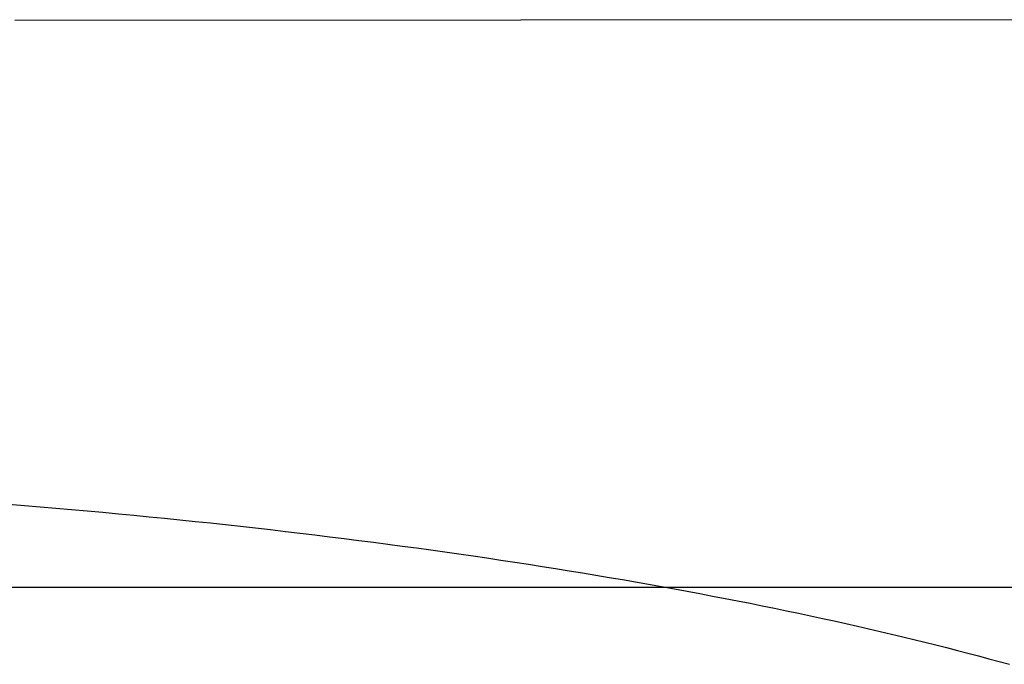
# Model space of a CAD drawing. Extents: x 20 to 2213, y 20 to 1958.
# Drawn here: x 1628 to 1796, y 1848 to 1958 of the extents above; entities that cross this region are included whole.
import ezdxf

# ---------------------------------------------------------------- set-up
doc = ezdxf.new("R2010")
doc.units = 0
doc.layers.get('0').update_dxf_attribs({"color": 3, "linetype": 'CONTINUOUS'})
doc.layers.add('CSLAYER3', color=3, linetype='CONTINUOUS')

# ---------------------------------------------------------------- blocks, each defined once
blk = doc.blocks.new('BLKF028')
at = {"layer": 'CSLAYER3', "color": 3, "linetype": 'CONTINUOUS'}
for p, q in [((1839.146461, 1958.033481), (1627.277865, 1957.872816)), ((1626.206393, 1875.452504), (1628.906111, 1875.23441)), ((1628.906111, 1875.23441), (1631.597362, 1875.011597)), ((1631.597362, 1875.011597), (1634.280024, 1874.7841)), ((1634.280024, 1874.7841), (1636.953972, 1874.551948)), ((1636.953972, 1874.551948), (1639.619086, 1874.315175)), ((1639.619086, 1874.315175), (1642.27524, 1874.073813)), ((1642.27524, 1874.073813), (1644.922314, 1873.827893)), ((1644.922314, 1873.827893), (1647.560183, 1873.577449)), ((1647.560183, 1873.577449), (1650.188725, 1873.322511)), ((1650.188725, 1873.322511), (1652.807817, 1873.063113)), ((1652.807817, 1873.063113), (1655.417336, 1872.799287)), ((1655.417336, 1872.799287), (1658.01716, 1872.531064)), ((1658.01716, 1872.531064), (1660.607165, 1872.258477)), ((1660.607165, 1872.258477), (1663.187228, 1871.981557)), ((1663.187228, 1871.981557), (1665.757227, 1871.700338)), ((1665.757227, 1871.700338), (1668.317038, 1871.414851)), ((1668.317038, 1871.414851), (1670.86654, 1871.125128)), ((1670.86654, 1871.125128), (1673.405608, 1870.831202)), ((1673.405608, 1870.831202), (1675.934121, 1870.533105)), ((1675.934121, 1870.533105), (1678.451955, 1870.230868)), ((1678.451955, 1870.230868), (1680.958987, 1869.924525)), ((1680.958987, 1869.924525), (1683.455094, 1869.614106)), ((1683.455094, 1869.614106), (1685.940154, 1869.299645)), ((1685.940154, 1869.299645), (1688.414044, 1868.981173)), ((1688.414044, 1868.981173), (1690.87664, 1868.658723)), ((1690.87664, 1868.658723), (1693.327821, 1868.332327)), ((1693.327821, 1868.332327), (1695.767462, 1868.002016)), ((1695.767462, 1868.002016), (1698.195442, 1867.667823)), ((1698.195442, 1867.667823), (1700.611636, 1867.329781)), ((1700.611636, 1867.329781), (1703.015924, 1866.987921)), ((1703.015924, 1866.987921), (1705.40818, 1866.642276)), ((1705.40818, 1866.642276), (1707.788284, 1866.292877)), ((1707.788284, 1866.292877), (1710.156111, 1865.939757)), ((1710.156111, 1865.939757), (1712.511539, 1865.582948)), ((1712.511539, 1865.582948), (1714.854444, 1865.222482)), ((1714.854444, 1865.222482), (1717.184705, 1864.858391)), ((1717.184705, 1864.858391), (1719.502199, 1864.490708)), ((1719.502199, 1864.490708), (1721.806801, 1864.119464)), ((1721.806801, 1864.119464), (1724.09839, 1863.744692)), ((1724.09839, 1863.744692), (1726.376842, 1863.366424)), ((1726.376842, 1863.366424), (1728.642036, 1862.984692)), ((1728.642036, 1862.984692), (1730.893847, 1862.599528)), ((1730.893847, 1862.599528), (1733.132153, 1862.210965)), ((1334.251244, 1861.29833), (1943.878651, 1861.29833)), ((1587.460478, 1861.29833), (1868.233364, 1861.29833)), ((1733.132153, 1862.210965), (1735.356831, 1861.819034)), ((1735.356831, 1861.819034), (1737.567758, 1861.423767)), ((1737.567758, 1861.423767), (1739.764811, 1861.025198)), ((1739.764811, 1861.025198), (1741.947868, 1860.623357)), ((1741.947868, 1860.623357), (1744.116805, 1860.218278)), ((1744.116805, 1860.218278), (1746.2715, 1859.809991)), ((1746.2715, 1859.809991), (1748.41183, 1859.39853)), ((1748.41183, 1859.39853), (1750.537671, 1858.983927)), ((1750.537671, 1858.983927), (1752.648902, 1858.566213)), ((1752.648902, 1858.566213), (1754.745398, 1858.145421)), ((1754.745398, 1858.145421), (1756.827038, 1857.721583)), ((1756.827038, 1857.721583), (1758.893698, 1857.294732)), ((1758.893698, 1857.294732), (1760.945256, 1856.864898)), ((1760.945256, 1856.864898), (1762.981588, 1856.432115)), ((1762.981588, 1856.432115), (1765.002572, 1855.996415)), ((1765.002572, 1855.996415), (1767.008085, 1855.55783)), ((1767.008085, 1855.55783), (1768.998004, 1855.116391)), ((1768.998004, 1855.116391), (1770.972205, 1854.672132)), ((1770.972205, 1854.672132), (1772.930567, 1854.225083)), ((1772.930567, 1854.225083), (1774.872967, 1853.775278)), ((1774.872967, 1853.775278), (1776.79928, 1853.322749)), ((1776.79928, 1853.322749), (1778.709385, 1852.867527)), ((1778.709385, 1852.867527), (1780.603159, 1852.409645)), ((1780.603159, 1852.409645), (1782.480479, 1851.949135)), ((1782.480479, 1851.949135), (1784.341221, 1851.48603)), ((1784.341221, 1851.48603), (1786.185263, 1851.02036)), ((1786.185263, 1851.02036), (1788.012483, 1850.552159)), ((1788.012483, 1850.552159), (1789.822757, 1850.081459)), ((1789.822757, 1850.081459), (1791.615962, 1849.608291)), ((1791.615962, 1849.608291), (1793.391975, 1849.132688)), ((1793.391975, 1849.132688), (1795.150675, 1848.654683)), ((1795.150675, 1848.654683), (1796.891937, 1848.174306))]:
    blk.add_line(p, q, dxfattribs=at)
at = {"layer": 'CSLAYER3', "color": 7, "linetype": 'CONTINUOUS'}
for p, q in [((1626.206393, 1875.452504), (1628.906111, 1875.23441)), ((1628.906111, 1875.23441), (1631.597362, 1875.011597)), ((1631.597362, 1875.011597), (1634.280024, 1874.7841)), ((1634.280024, 1874.7841), (1636.953972, 1874.551948)), ((1636.953972, 1874.551948), (1639.619086, 1874.315175)), ((1639.619086, 1874.315175), (1642.27524, 1874.073813)), ((1642.27524, 1874.073813), (1644.922314, 1873.827893)), ((1644.922314, 1873.827893), (1647.560183, 1873.577449)), ((1647.560183, 1873.577449), (1650.188725, 1873.322511)), ((1650.188725, 1873.322511), (1652.807817, 1873.063113)), ((1652.807817, 1873.063113), (1655.417336, 1872.799287)), ((1655.417336, 1872.799287), (1658.01716, 1872.531064)), ((1658.01716, 1872.531064), (1660.607165, 1872.258477)), ((1660.607165, 1872.258477), (1663.187228, 1871.981557)), ((1663.187228, 1871.981557), (1665.757227, 1871.700338)), ((1665.757227, 1871.700338), (1668.317038, 1871.414851)), ((1668.317038, 1871.414851), (1670.86654, 1871.125128)), ((1670.86654, 1871.125128), (1673.405608, 1870.831202)), ((1673.405608, 1870.831202), (1675.934121, 1870.533105)), ((1675.934121, 1870.533105), (1678.451955, 1870.230868)), ((1678.451955, 1870.230868), (1680.958987, 1869.924525)), ((1680.958987, 1869.924525), (1683.455094, 1869.614106)), ((1683.455094, 1869.614106), (1685.940154, 1869.299645)), ((1685.940154, 1869.299645), (1688.414044, 1868.981173)), ((1688.414044, 1868.981173), (1690.87664, 1868.658723)), ((1690.87664, 1868.658723), (1693.327821, 1868.332327)), ((1693.327821, 1868.332327), (1695.767462, 1868.002016)), ((1695.767462, 1868.002016), (1698.195442, 1867.667823)), ((1698.195442, 1867.667823), (1700.611636, 1867.329781)), ((1700.611636, 1867.329781), (1703.015924, 1866.987921)), ((1703.015924, 1866.987921), (1705.40818, 1866.642276)), ((1705.40818, 1866.642276), (1707.788284, 1866.292877)), ((1707.788284, 1866.292877), (1710.156111, 1865.939757)), ((1710.156111, 1865.939757), (1712.511539, 1865.582948)), ((1712.511539, 1865.582948), (1714.854444, 1865.222482)), ((1714.854444, 1865.222482), (1717.184705, 1864.858391)), ((1717.184705, 1864.858391), (1719.502199, 1864.490708)), ((1719.502199, 1864.490708), (1721.806801, 1864.119464)), ((1721.806801, 1864.119464), (1724.09839, 1863.744692)), ((1724.09839, 1863.744692), (1726.376842, 1863.366424)), ((1726.376842, 1863.366424), (1728.642036, 1862.984692)), ((1728.642036, 1862.984692), (1730.893847, 1862.599528)), ((1730.893847, 1862.599528), (1733.132153, 1862.210965)), ((1733.132153, 1862.210965), (1735.356831, 1861.819034)), ((1735.356831, 1861.819034), (1737.567758, 1861.423767)), ((1737.567758, 1861.423767), (1739.764811, 1861.025198)), ((1739.764811, 1861.025198), (1741.947868, 1860.623357)), ((1741.947868, 1860.623357), (1744.116805, 1860.218278)), ((1744.116805, 1860.218278), (1746.2715, 1859.809991)), ((1746.2715, 1859.809991), (1748.41183, 1859.39853)), ((1748.41183, 1859.39853), (1750.537671, 1858.983927)), ((1750.537671, 1858.983927), (1752.648902, 1858.566213)), ((1752.648902, 1858.566213), (1754.745398, 1858.145421)), ((1754.745398, 1858.145421), (1756.827038, 1857.721583)), ((1756.827038, 1857.721583), (1758.893698, 1857.294732)), ((1758.893698, 1857.294732), (1760.945256, 1856.864898)), ((1760.945256, 1856.864898), (1762.981588, 1856.432115)), ((1762.981588, 1856.432115), (1765.002572, 1855.996415)), ((1765.002572, 1855.996415), (1767.008085, 1855.55783)), ((1767.008085, 1855.55783), (1768.998004, 1855.116391)), ((1768.998004, 1855.116391), (1770.972205, 1854.672132)), ((1770.972205, 1854.672132), (1772.930567, 1854.225083)), ((1772.930567, 1854.225083), (1774.872967, 1853.775278)), ((1774.872967, 1853.775278), (1776.79928, 1853.322749)), ((1776.79928, 1853.322749), (1778.709385, 1852.867527)), ((1778.709385, 1852.867527), (1780.603159, 1852.409645)), ((1780.603159, 1852.409645), (1782.480479, 1851.949135)), ((1782.480479, 1851.949135), (1784.341221, 1851.48603)), ((1784.341221, 1851.48603), (1786.185263, 1851.02036)), ((1786.185263, 1851.02036), (1788.012483, 1850.552159)), ((1788.012483, 1850.552159), (1789.822757, 1850.081459)), ((1789.822757, 1850.081459), (1791.615962, 1849.608291)), ((1791.615962, 1849.608291), (1793.391975, 1849.132688)), ((1793.391975, 1849.132688), (1795.150675, 1848.654683)), ((1795.150675, 1848.654683), (1796.891937, 1848.174306))]:
    blk.add_line(p, q, dxfattribs=at)

msp = doc.modelspace()

# ---------------------------------------------------------------- block references
msp.add_blockref('BLKF028', (0, 0))

doc.saveas('drawing.dxf')
